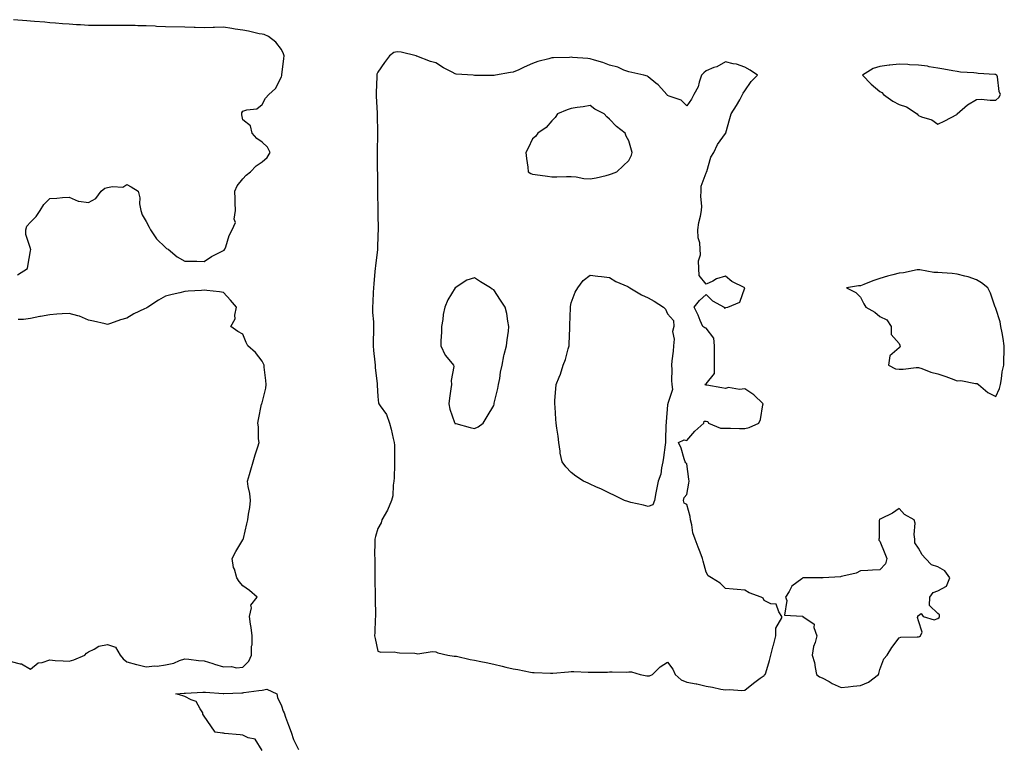
# Model space of a CAD drawing. Units: inches. Extents: x 1010723 to 1013363, y 7216058 to 7218698.
# Drawn here: x 1012012 to 1012522, y 7216724 to 7217101 of the extents above; entities that cross this region are included whole.
import ezdxf

# ---------------------------------------------------------------- set-up
doc = ezdxf.new("R2010")
doc.units = ezdxf.units.IN
doc.header["$MEASUREMENT"] = 0
doc.layers.add('Contour_10107216', color=7, linetype='Continuous', true_color=0xb321ac)

msp = doc.modelspace()

# ---------------------------------------------------------------- linework, layer by layer
at = {"layer": 'Contour_10107216'}
for points in [[(1012011.39, 7216968.58, 3074), (1012016.47, 7216971.92, 3074), (1012016.76, 7216973.21, 3074), (1012018.05, 7216981.06, 3074), (1012018.18, 7216981.8, 3074), (1012018.15, 7216981.92, 3074), (1012018.14, 7216982, 3074), (1012018.05, 7216982.23, 3074), (1012015.71, 7216989.58, 3074), (1012015.59, 7216991.92, 3074), (1012016.18, 7216993.78, 3074), (1012018.05, 7216995.94, 3074), (1012021.07, 7216998.91, 3074), (1012023.09, 7217001.92, 3074), (1012024.95, 7217005.03, 3074), (1012028.05, 7217008.09, 3074), (1012031.7, 7217008.27, 3074), (1012034.73, 7217008.6, 3074), (1012038.05, 7217008.78, 3074), (1012042.84, 7217006.71, 3074), (1012043.18, 7217006.78, 3074), (1012048.05, 7217006.04, 3074), (1012051.9, 7217008.07, 3074), (1012054.75, 7217011.92, 3074), (1012056.53, 7217013.44, 3074), (1012058.05, 7217013.83, 3074), (1012060.57, 7217014.44, 3074), (1012065.89, 7217014.09, 3074), (1012068.05, 7217015.32, 3074), (1012070.28, 7217014.15, 3074), (1012073.89, 7217011.92, 3074), (1012074.72, 7217008.58, 3074), (1012074.61, 7217005.36, 3074), (1012075.17, 7217001.92, 3074), (1012075.87, 7216999.75, 3074), (1012078.05, 7216996.33, 3074), (1012079.49, 7216993.37, 3074), (1012080.31, 7216991.92, 3074), (1012083.38, 7216987.25, 3074), (1012088.05, 7216982.78, 3074), (1012088.45, 7216982.33, 3074), (1012089.39, 7216981.92, 3074), (1012094.08, 7216977.96, 3074), (1012098.05, 7216975.77, 3074), (1012101.78, 7216975.65, 3074), (1012104.22, 7216975.75, 3074), (1012108.05, 7216975.61, 3074), (1012111.82, 7216978.15, 3074), (1012116.69, 7216980.57, 3074), (1012118.05, 7216981.3, 3074), (1012118.48, 7216981.49, 3074), (1012118.82, 7216981.92, 3074), (1012119.3, 7216983.17, 3074), (1012120.93, 7216989.05, 3074), (1012122.52, 7216991.92, 3074), (1012124.29, 7216995.69, 3074), (1012123.65, 7216997.53, 3074), (1012124.23, 7217001.92, 3074), (1012124.01, 7217005.96, 3074), (1012124.17, 7217008.03, 3074), (1012123.87, 7217011.92, 3074), (1012125.18, 7217014.79, 3074), (1012128.05, 7217018.38, 3074), (1012129.74, 7217020.22, 3074), (1012132.06, 7217021.92, 3074), (1012134.97, 7217025.01, 3074), (1012138.05, 7217027.21, 3074), (1012140.64, 7217029.34, 3074), (1012142.3, 7217031.92, 3074), (1012140.91, 7217034.77, 3074), (1012138.05, 7217037.23, 3074), (1012135.4, 7217039.28, 3074), (1012132.94, 7217041.92, 3074), (1012131.96, 7217045.83, 3074), (1012128.05, 7217048.93, 3074), (1012127.51, 7217051.37, 3074), (1012127.49, 7217051.92, 3074), (1012127.47, 7217052.51, 3074), (1012128.05, 7217053.33, 3074), (1012130.22, 7217054.09, 3074), (1012135.34, 7217054.63, 3074), (1012138.05, 7217056.76, 3074), (1012139.87, 7217060.1, 3074), (1012141.54, 7217061.92, 3074), (1012144.95, 7217065.01, 3074), (1012148.05, 7217071.14, 3074), (1012148.22, 7217071.76, 3074), (1012148.26, 7217071.92, 3074), (1012148.3, 7217072.17, 3074), (1012149.31, 7217080.67, 3074), (1012149.53, 7217081.92, 3074), (1012149.19, 7217083.07, 3074), (1012148.05, 7217085.28, 3074), (1012145.22, 7217089.09, 3074), (1012141.33, 7217091.92, 3074), (1012139.11, 7217092.97, 3074), (1012138.05, 7217093.19, 3074), (1012136.54, 7217093.44, 3074), (1012130.94, 7217094.81, 3074), (1012128.05, 7217095.2, 3074), (1012124.18, 7217095.79, 3074), (1012122.31, 7217096.18, 3074), (1012118.05, 7217096.74, 3074), (1012113.35, 7217096.61, 3074), (1012112.73, 7217096.59, 3074), (1012108.05, 7217096.49, 3074), (1012103.31, 7217096.65, 3074), (1012102.82, 7217096.69, 3074), (1012098.05, 7217096.86, 3074), (1012088.05, 7217096.98, 3074), (1012083.35, 7217097.23, 3074), (1012082.71, 7217097.27, 3074), (1012078.05, 7217097.51, 3074), (1012073.68, 7217097.55, 3074), (1012072.31, 7217097.66, 3074), (1012068.05, 7217097.7, 3074), (1012063.84, 7217097.72, 3074), (1012062.27, 7217097.7, 3074), (1012058.05, 7217097.7, 3074), (1012053.75, 7217097.62, 3074), (1012052.29, 7217097.68, 3074), (1012048.05, 7217097.6, 3074), (1012044.07, 7217097.94, 3074), (1012041.98, 7217097.99, 3074), (1012038.05, 7217098.31, 3074), (1012034.62, 7217098.48, 3074), (1012031.04, 7217098.93, 3074), (1012028.05, 7217099.13, 3074), (1012025.44, 7217099.32, 3074), (1012020.24, 7217099.73, 3074), (1012018.05, 7217099.91, 3074), (1012016.16, 7217100.03, 3074), (1012009.29, 7217100.67, 3074)], [(1012008.05, 7216768.54, 3074), (1012012.67, 7216767.29, 3074), (1012013.43, 7216767.29, 3074), (1012018.05, 7216764.62, 3074), (1012022.07, 7216767.9, 3074), (1012024.16, 7216768.03, 3074), (1012028.05, 7216769.36, 3074), (1012030.8, 7216769.17, 3074), (1012035.02, 7216768.89, 3074), (1012038.05, 7216768.68, 3074), (1012040.5, 7216769.48, 3074), (1012046.23, 7216771.92, 3074), (1012047.02, 7216772.96, 3074), (1012048.05, 7216773.56, 3074), (1012051.03, 7216774.89, 3074), (1012053.47, 7216776.51, 3074), (1012058.05, 7216777.45, 3074), (1012062.14, 7216776, 3074), (1012064.48, 7216771.92, 3074), (1012066.04, 7216769.91, 3074), (1012068.05, 7216768.33, 3074), (1012072.92, 7216767.04, 3074), (1012073.11, 7216766.98, 3074), (1012078.05, 7216765.88, 3074), (1012082.43, 7216766.31, 3074), (1012083.78, 7216766.2, 3074), (1012088.05, 7216766.82, 3074), (1012092.34, 7216767.62, 3074), (1012095.19, 7216769.05, 3074), (1012098.05, 7216769.99, 3074), (1012100.17, 7216769.79, 3074), (1012105.17, 7216769.05, 3074), (1012108.05, 7216768.83, 3074), (1012112.48, 7216767.49, 3074), (1012113.34, 7216767.21, 3074), (1012118.05, 7216765.81, 3074), (1012122.16, 7216766.04, 3074), (1012124.72, 7216765.26, 3074), (1012128.05, 7216765.65, 3074), (1012131.24, 7216768.72, 3074), (1012132.54, 7216771.92, 3074), (1012132.64, 7216776.51, 3074), (1012132.85, 7216777.12, 3074), (1012132.91, 7216781.92, 3074), (1012132.35, 7216786.22, 3074), (1012132.11, 7216787.86, 3074), (1012131.57, 7216791.92, 3074), (1012132.53, 7216796.39, 3074), (1012132.23, 7216797.74, 3074), (1012135.45, 7216801.92, 3074), (1012131.48, 7216805.36, 3074), (1012128.05, 7216807.72, 3074), (1012126.14, 7216810.01, 3074), (1012124.92, 7216811.92, 3074), (1012123.69, 7216816.28, 3074), (1012123.26, 7216817.13, 3074), (1012122.52, 7216821.92, 3074), (1012124.44, 7216825.53, 3074), (1012128.05, 7216831.55, 3074), (1012128.24, 7216831.74, 3074), (1012128.3, 7216831.92, 3074), (1012128.38, 7216832.25, 3074), (1012130.1, 7216839.87, 3074), (1012130.61, 7216841.92, 3074), (1012131, 7216844.87, 3074), (1012131.71, 7216848.27, 3074), (1012132.11, 7216851.92, 3074), (1012131.7, 7216855.57, 3074), (1012130.86, 7216859.11, 3074), (1012130.46, 7216861.92, 3074), (1012131.45, 7216865.32, 3074), (1012132.14, 7216867.82, 3074), (1012133.38, 7216871.92, 3074), (1012134.45, 7216875.51, 3074), (1012135.76, 7216879.63, 3074), (1012136.47, 7216881.92, 3074), (1012136.17, 7216883.8, 3074), (1012136.19, 7216890.06, 3074), (1012135.76, 7216891.92, 3074), (1012136.14, 7216893.83, 3074), (1012137.81, 7216901.69, 3074), (1012137.85, 7216901.92, 3074), (1012137.91, 7216902.06, 3074), (1012138.05, 7216902.45, 3074), (1012139.91, 7216910.06, 3074), (1012140.18, 7216911.92, 3074), (1012140.06, 7216913.93, 3074), (1012139.18, 7216920.79, 3074), (1012139.1, 7216921.92, 3074), (1012138.8, 7216922.66, 3074), (1012138.05, 7216924.03, 3074), (1012134.61, 7216928.48, 3074), (1012130.59, 7216931.92, 3074), (1012129.78, 7216933.66, 3074), (1012128.05, 7216938.01, 3074), (1012125.52, 7216939.4, 3074), (1012121.86, 7216941.92, 3074), (1012124.09, 7216945.88, 3074), (1012123.84, 7216947.72, 3074), (1012124.74, 7216951.92, 3074), (1012121.68, 7216955.55, 3074), (1012118.05, 7216959.54, 3074), (1012115.98, 7216959.85, 3074), (1012109.42, 7216960.55, 3074), (1012108.05, 7216960.75, 3074), (1012106.71, 7216960.57, 3074), (1012099.78, 7216960.18, 3074), (1012098.05, 7216959.95, 3074), (1012095.43, 7216959.3, 3074), (1012091.5, 7216958.46, 3074), (1012088.05, 7216957.53, 3074), (1012084.34, 7216955.63, 3074), (1012078.82, 7216951.92, 3074), (1012078.33, 7216951.65, 3074), (1012078.05, 7216951.49, 3074), (1012077.15, 7216951.02, 3074), (1012071.58, 7216948.4, 3074), (1012068.05, 7216946.24, 3074), (1012064.68, 7216945.3, 3074), (1012059.59, 7216943.46, 3074), (1012058.05, 7216942.97, 3074), (1012056.73, 7216943.23, 3074), (1012050.8, 7216944.67, 3074), (1012048.05, 7216945.16, 3074), (1012043.41, 7216947.29, 3074), (1012042.59, 7216947.39, 3074), (1012038.05, 7216948.7, 3074), (1012034.55, 7216948.42, 3074), (1012031.65, 7216948.33, 3074), (1012028.05, 7216947.99, 3074), (1012023.24, 7216947.12, 3074), (1012022.91, 7216947.06, 3074), (1012018.05, 7216946.06, 3074), (1012014.48, 7216945.49, 3074), (1012011.7, 7216945.57, 3074)], [(1012138.05, 7216722.49, 3073), (1012134.5, 7216728.37, 3073), (1012130.9, 7216729.07, 3073), (1012128.05, 7216730.44, 3073), (1012126.69, 7216730.55, 3073), (1012118.58, 7216731.39, 3073), (1012118.05, 7216731.45, 3073), (1012117.6, 7216731.47, 3073), (1012113.7, 7216731.92, 3073), (1012111.43, 7216735.3, 3073), (1012108.05, 7216740.24, 3073), (1012107.4, 7216741.28, 3073), (1012107.42, 7216741.92, 3073), (1012105.91, 7216744.05, 3073), (1012103.93, 7216747.8, 3073), (1012101.26, 7216748.7, 3073), (1012098.05, 7216750.53, 3073), (1012097, 7216750.87, 3073), (1012093.44, 7216751.92, 3073), (1012097.75, 7216752.23, 3073), (1012098.37, 7216752.23, 3073), (1012107.29, 7216752.68, 3073), (1012108.05, 7216752.7, 3073), (1012108.75, 7216752.62, 3073), (1012117.94, 7216752.04, 3073), (1012118.05, 7216752.02, 3073), (1012118.15, 7216752.02, 3073), (1012127.56, 7216752.41, 3073), (1012128.05, 7216752.41, 3073), (1012128.6, 7216752.47, 3073), (1012136.37, 7216753.6, 3073), (1012138.05, 7216753.8, 3073), (1012140.41, 7216754.28, 3073), (1012145.61, 7216751.92, 3073), (1012146.05, 7216749.91, 3073), (1012148.05, 7216745.57, 3073), (1012149.03, 7216742.9, 3073), (1012149.42, 7216741.92, 3073), (1012150.2, 7216739.77, 3073), (1012151.68, 7216735.55, 3073), (1012153.06, 7216731.92, 3073), (1012154.37, 7216728.23, 3073), (1012156.88, 7216723.09, 3073)]]:
    msp.add_polyline3d(points, dxfattribs=at)
for points in [[(1012398.05, 7216761.39, 3074), (1012398.33, 7216761.63, 3074), (1012398.65, 7216761.92, 3074), (1012398.9, 7216762.76, 3074), (1012400.79, 7216769.17, 3074), (1012401.6, 7216771.92, 3074), (1012402.81, 7216776.67, 3074), (1012402.89, 7216777.08, 3074), (1012404.2, 7216781.92, 3074), (1012404.18, 7216785.79, 3074), (1012407.3, 7216791.16, 3074), (1012407.28, 7216791.92, 3074), (1012405.76, 7216794.21, 3074), (1012404.28, 7216798.15, 3074), (1012401.51, 7216798.46, 3074), (1012398.05, 7216800.12, 3074), (1012397.55, 7216801.41, 3074), (1012396.49, 7216801.92, 3074), (1012390.31, 7216804.17, 3074), (1012388.05, 7216805.4, 3074), (1012384.18, 7216805.79, 3074), (1012382.09, 7216805.96, 3074), (1012378.05, 7216806.41, 3074), (1012375.23, 7216809.09, 3074), (1012370.8, 7216811.92, 3074), (1012369.08, 7216812.94, 3074), (1012368.05, 7216814.75, 3074), (1012366.58, 7216820.46, 3074), (1012366.1, 7216821.92, 3074), (1012364.89, 7216825.08, 3074), (1012363.87, 7216827.74, 3074), (1012362.29, 7216831.92, 3074), (1012361.2, 7216835.08, 3074), (1012360.62, 7216839.34, 3074), (1012359.97, 7216841.92, 3074), (1012359.74, 7216843.62, 3074), (1012358.05, 7216849.87, 3074), (1012356.66, 7216850.53, 3074), (1012356.35, 7216851.92, 3074), (1012356.6, 7216853.37, 3074), (1012358.05, 7216854.91, 3074), (1012359.12, 7216860.85, 3074), (1012359.17, 7216861.92, 3074), (1012359.08, 7216862.94, 3074), (1012358.05, 7216870.87, 3074), (1012357.46, 7216871.33, 3074), (1012357.1, 7216871.92, 3074), (1012356.57, 7216873.4, 3074), (1012355.13, 7216878.99, 3074), (1012353.7, 7216881.92, 3074), (1012356.62, 7216883.35, 3074), (1012358.05, 7216882.96, 3074), (1012362.23, 7216887.74, 3074), (1012366.91, 7216891.92, 3074), (1012367.08, 7216892.88, 3074), (1012368.05, 7216893.01, 3074), (1012368.83, 7216892.7, 3074), (1012369.2, 7216891.92, 3074), (1012375.39, 7216889.26, 3074), (1012378.05, 7216889.3, 3074), (1012380.73, 7216889.24, 3074), (1012385.31, 7216889.19, 3074), (1012388.05, 7216889.11, 3074), (1012390.34, 7216889.63, 3074), (1012395.36, 7216891.92, 3074), (1012396.13, 7216893.85, 3074), (1012397.47, 7216901.33, 3074), (1012397.64, 7216901.92, 3074), (1012392.68, 7216906.55, 3074), (1012388.05, 7216909.62, 3074), (1012385.39, 7216909.26, 3074), (1012379.67, 7216910.3, 3074), (1012378.05, 7216909.81, 3074), (1012376.24, 7216910.1, 3074), (1012368.41, 7216911.55, 3074), (1012368.05, 7216911.61, 3074), (1012367.74, 7216911.61, 3074), (1012367.6, 7216911.92, 3074), (1012367.79, 7216912.17, 3074), (1012368.05, 7216912.33, 3074), (1012372.32, 7216917.64, 3074), (1012372.35, 7216921.92, 3074), (1012372.34, 7216926.2, 3074), (1012372.34, 7216927.64, 3074), (1012372.32, 7216931.92, 3074), (1012372, 7216935.87, 3074), (1012368.05, 7216941.04, 3074), (1012367.4, 7216941.26, 3074), (1012366.36, 7216941.92, 3074), (1012364.99, 7216944.97, 3074), (1012363.85, 7216947.72, 3074), (1012361.81, 7216951.92, 3074), (1012364.61, 7216955.36, 3074), (1012368.05, 7216958.5, 3074), (1012371.27, 7216955.14, 3074), (1012377.29, 7216951.92, 3074), (1012377.58, 7216951.45, 3074), (1012378.05, 7216951.51, 3074), (1012378.22, 7216951.74, 3074), (1012379.34, 7216951.92, 3074), (1012385.49, 7216954.48, 3074), (1012388.05, 7216961.92, 3074), (1012381.33, 7216965.2, 3074), (1012378.05, 7216967.96, 3074), (1012373.44, 7216966.53, 3074), (1012371.56, 7216965.42, 3074), (1012368.05, 7216963.76, 3074), (1012364.47, 7216968.35, 3074), (1012364.23, 7216971.92, 3074), (1012364.09, 7216975.88, 3074), (1012365.1, 7216978.97, 3074), (1012364.9, 7216981.92, 3074), (1012364.73, 7216985.24, 3074), (1012363.84, 7216987.72, 3074), (1012363.72, 7216991.92, 3074), (1012364.21, 7216995.77, 3074), (1012365.12, 7216998.99, 3074), (1012365.61, 7217001.92, 3074), (1012365.81, 7217004.15, 3074), (1012365.3, 7217009.17, 3074), (1012365.48, 7217011.92, 3074), (1012365.46, 7217014.5, 3074), (1012368.05, 7217021.37, 3074), (1012368.17, 7217021.8, 3074), (1012368.21, 7217021.92, 3074), (1012368.31, 7217022.19, 3074), (1012370.49, 7217029.48, 3074), (1012371.94, 7217031.92, 3074), (1012373.91, 7217036.06, 3074), (1012378.05, 7217041.82, 3074), (1012378.11, 7217041.86, 3074), (1012378.17, 7217041.92, 3074), (1012378.22, 7217042.08, 3074), (1012380.34, 7217049.63, 3074), (1012381, 7217051.92, 3074), (1012383.71, 7217056.26, 3074), (1012385.42, 7217059.28, 3074), (1012386.95, 7217061.92, 3074), (1012387.27, 7217062.7, 3074), (1012388.05, 7217063.85, 3074), (1012391.34, 7217068.62, 3074), (1012394.59, 7217071.92, 3074), (1012390.76, 7217074.63, 3074), (1012388.05, 7217076.12, 3074), (1012383.81, 7217077.68, 3074), (1012382.12, 7217077.86, 3074), (1012378.05, 7217078.85, 3074), (1012373.6, 7217076.37, 3074), (1012371.99, 7217075.87, 3074), (1012368.05, 7217074.24, 3074), (1012366.8, 7217073.17, 3074), (1012365.68, 7217071.92, 3074), (1012364.4, 7217068.27, 3074), (1012363.98, 7217066, 3074), (1012361.64, 7217061.92, 3074), (1012360.43, 7217059.54, 3074), (1012358.05, 7217056.18, 3074), (1012355.14, 7217059.01, 3074), (1012348.89, 7217061.08, 3074), (1012348.05, 7217061.49, 3074), (1012347.89, 7217061.76, 3074), (1012347.71, 7217061.92, 3074), (1012344.85, 7217065.12, 3074), (1012343.17, 7217067.04, 3074), (1012342.06, 7217067.9, 3074), (1012338.05, 7217071.16, 3074), (1012337.6, 7217071.47, 3074), (1012335.69, 7217071.92, 3074), (1012329.54, 7217073.4, 3074), (1012328.05, 7217073.62, 3074), (1012325.37, 7217074.6, 3074), (1012322.25, 7217076.12, 3074), (1012318.05, 7217077.17, 3074), (1012314.6, 7217078.46, 3074), (1012310.27, 7217079.71, 3074), (1012308.05, 7217080.44, 3074), (1012306.7, 7217080.57, 3074), (1012298.82, 7217081.14, 3074), (1012298.05, 7217081.22, 3074), (1012297.3, 7217081.16, 3074), (1012289.01, 7217080.96, 3074), (1012288.05, 7217080.88, 3074), (1012286.57, 7217080.44, 3074), (1012280.93, 7217079.03, 3074), (1012278.05, 7217078.01, 3074), (1012273.8, 7217076.16, 3074), (1012270.95, 7217074.81, 3074), (1012268.05, 7217073.5, 3074), (1012266.71, 7217073.27, 3074), (1012258.88, 7217071.92, 3074), (1012258.16, 7217071.82, 3074), (1012258.05, 7217071.8, 3074), (1012257.92, 7217071.8, 3074), (1012248.09, 7217071.88, 3074), (1012248.01, 7217071.88, 3074), (1012247.34, 7217071.92, 3074), (1012238.63, 7217072.49, 3074), (1012238.05, 7217072.6, 3074), (1012236.53, 7217073.44, 3074), (1012231.99, 7217075.85, 3074), (1012228.05, 7217078.27, 3074), (1012225.24, 7217079.11, 3074), (1012218.14, 7217081.84, 3074), (1012218.05, 7217081.86, 3074), (1012218, 7217081.86, 3074), (1012217.88, 7217081.92, 3074), (1012210.04, 7217083.91, 3074), (1012208.05, 7217084.03, 3074), (1012206.25, 7217083.72, 3074), (1012204.01, 7217081.92, 3074), (1012201.51, 7217078.46, 3074), (1012198.05, 7217073.44, 3074), (1012197.52, 7217072.45, 3074), (1012197.42, 7217071.92, 3074), (1012197.42, 7217071.3, 3074), (1012197.14, 7217062.82, 3074), (1012197.14, 7217061.92, 3074), (1012197.2, 7217061.08, 3074), (1012197.61, 7217052.35, 3074), (1012197.64, 7217051.92, 3074), (1012197.66, 7217051.53, 3074), (1012197.8, 7217042.17, 3074), (1012197.81, 7217041.92, 3074), (1012197.81, 7217041.69, 3074), (1012197.71, 7217032.27, 3074), (1012197.71, 7217031.92, 3074), (1012197.72, 7217031.59, 3074), (1012197.72, 7217022.25, 3074), (1012197.73, 7217021.92, 3074), (1012197.73, 7217021.61, 3074), (1012197.75, 7217012.21, 3074), (1012197.76, 7217011.92, 3074), (1012197.76, 7217011.63, 3074), (1012198.04, 7217001.94, 3074), (1012198.04, 7217001.9, 3074), (1012198.05, 7217000.26, 3074), (1012198.19, 7216992.06, 3074), (1012198.2, 7216991.92, 3074), (1012198.17, 7216991.8, 3074), (1012198.05, 7216989.48, 3074), (1012197.87, 7216982.1, 3074), (1012197.87, 7216981.92, 3074), (1012197.85, 7216981.72, 3074), (1012196.73, 7216973.25, 3074), (1012196.6, 7216971.92, 3074), (1012196.48, 7216970.34, 3074), (1012195.92, 7216964.05, 3074), (1012195.76, 7216961.92, 3074), (1012195.65, 7216959.52, 3074), (1012195.35, 7216954.62, 3074), (1012195.24, 7216951.92, 3074), (1012195.3, 7216949.17, 3074), (1012195.66, 7216944.32, 3074), (1012195.72, 7216941.92, 3074), (1012195.68, 7216939.56, 3074), (1012195.52, 7216934.44, 3074), (1012195.49, 7216931.92, 3074), (1012195.69, 7216929.56, 3074), (1012196.48, 7216923.48, 3074), (1012196.62, 7216921.92, 3074), (1012196.68, 7216920.55, 3074), (1012197.59, 7216912.39, 3074), (1012197.61, 7216911.92, 3074), (1012197.64, 7216911.51, 3074), (1012198.05, 7216905.65, 3074), (1012198.4, 7216902.27, 3074), (1012198.47, 7216901.92, 3074), (1012199.14, 7216900.83, 3074), (1012202.42, 7216896.3, 3074), (1012203.96, 7216891.92, 3074), (1012204.9, 7216888.76, 3074), (1012205.96, 7216884.01, 3074), (1012206.52, 7216881.92, 3074), (1012206.59, 7216880.46, 3074), (1012206.59, 7216873.37, 3074), (1012206.65, 7216871.92, 3074), (1012206.59, 7216870.46, 3074), (1012206.38, 7216863.58, 3074), (1012206.3, 7216861.92, 3074), (1012205.94, 7216859.81, 3074), (1012205.71, 7216854.26, 3074), (1012205.15, 7216851.92, 3074), (1012203.05, 7216846.92, 3074), (1012200.05, 7216841.92, 3074), (1012199.68, 7216840.3, 3074), (1012198.05, 7216837.39, 3074), (1012196.72, 7216833.25, 3074), (1012196.37, 7216831.92, 3074), (1012196.38, 7216830.26, 3074), (1012196.34, 7216823.64, 3074), (1012196.35, 7216821.92, 3074), (1012196.38, 7216820.24, 3074), (1012196.35, 7216813.62, 3074), (1012196.38, 7216811.92, 3074), (1012196.41, 7216810.28, 3074), (1012196.56, 7216803.42, 3074), (1012196.59, 7216801.92, 3074), (1012196.54, 7216800.42, 3074), (1012196.84, 7216793.13, 3074), (1012196.8, 7216791.92, 3074), (1012196.67, 7216790.55, 3074), (1012196.48, 7216783.5, 3074), (1012196.31, 7216781.92, 3074), (1012196.53, 7216780.4, 3074), (1012198.05, 7216773.95, 3074), (1012199.62, 7216773.48, 3074), (1012206.42, 7216773.56, 3074), (1012208.05, 7216773.25, 3074), (1012209.15, 7216773.03, 3074), (1012217.08, 7216772.88, 3074), (1012218.05, 7216772.74, 3074), (1012218.69, 7216772.56, 3074), (1012226.16, 7216773.81, 3074), (1012228.05, 7216773.56, 3074), (1012229.14, 7216773.01, 3074), (1012234.22, 7216771.92, 3074), (1012237.49, 7216771.37, 3074), (1012238.05, 7216771.37, 3074), (1012238.71, 7216771.26, 3074), (1012245.76, 7216769.63, 3074), (1012248.05, 7216769.26, 3074), (1012251.4, 7216768.56, 3074), (1012254.1, 7216767.97, 3074), (1012258.05, 7216767.19, 3074), (1012262.34, 7216766.22, 3074), (1012264.32, 7216765.65, 3074), (1012268.05, 7216764.71, 3074), (1012270.53, 7216764.4, 3074), (1012276.99, 7216762.97, 3074), (1012278.05, 7216762.82, 3074), (1012279.02, 7216762.9, 3074), (1012287.48, 7216762.49, 3074), (1012288.05, 7216762.53, 3074), (1012288.69, 7216762.56, 3074), (1012296.71, 7216763.25, 3074), (1012298.05, 7216763.31, 3074), (1012299.45, 7216763.33, 3074), (1012306.96, 7216763.01, 3074), (1012308.05, 7216763.01, 3074), (1012309.22, 7216763.09, 3074), (1012316.86, 7216763.11, 3074), (1012318.05, 7216763.21, 3074), (1012319.41, 7216763.27, 3074), (1012326.91, 7216763.07, 3074), (1012328.05, 7216763.15, 3074), (1012329.43, 7216763.29, 3074), (1012333.86, 7216761.92, 3074), (1012337.3, 7216761.18, 3074), (1012338.05, 7216761.14, 3074), (1012338.76, 7216761.22, 3074), (1012340.22, 7216761.92, 3074), (1012344.25, 7216765.73, 3074), (1012348.05, 7216768.23, 3074), (1012350.73, 7216764.6, 3074), (1012351.96, 7216761.92, 3074), (1012355.14, 7216759.01, 3074), (1012358.05, 7216757.94, 3074), (1012362.93, 7216757.04, 3074), (1012363.15, 7216757.02, 3074), (1012368.05, 7216755.87, 3074), (1012371.4, 7216755.28, 3074), (1012375.67, 7216754.3, 3074), (1012378.05, 7216753.85, 3074), (1012380.17, 7216754.05, 3074), (1012386.46, 7216753.5, 3074), (1012388.05, 7216753.74, 3074), (1012392.58, 7216757.39, 3074), (1012396.04, 7216759.91, 3074)], [(1012498.05, 7217051.8, 3074), (1012498.1, 7217051.88, 3074), (1012498.12, 7217051.92, 3074), (1012503.41, 7217056.57, 3074), (1012508.05, 7217059.46, 3074), (1012510.42, 7217059.56, 3074), (1012515.09, 7217058.97, 3074), (1012518.05, 7217059.03, 3074), (1012519.59, 7217060.38, 3074), (1012520.52, 7217061.92, 3074), (1012519.73, 7217063.6, 3074), (1012518.91, 7217071.06, 3074), (1012518.67, 7217071.92, 3074), (1012518.31, 7217072.17, 3074), (1012518.05, 7217072.31, 3074), (1012517.59, 7217072.37, 3074), (1012509.01, 7217072.88, 3074), (1012508.05, 7217073.05, 3074), (1012506.77, 7217073.19, 3074), (1012499.74, 7217073.6, 3074), (1012498.05, 7217073.81, 3074), (1012495.73, 7217074.24, 3074), (1012491.23, 7217075.1, 3074), (1012488.05, 7217075.67, 3074), (1012483.6, 7217076.37, 3074), (1012482.7, 7217076.57, 3074), (1012478.05, 7217077.19, 3074), (1012473.45, 7217077.31, 3074), (1012472.43, 7217077.55, 3074), (1012468.05, 7217077.7, 3074), (1012463.24, 7217077.12, 3074), (1012462.9, 7217077.08, 3074), (1012458.05, 7217076.47, 3074), (1012454.61, 7217075.36, 3074), (1012448.98, 7217071.92, 3074), (1012453.47, 7217067.35, 3074), (1012458.05, 7217063.52, 3074), (1012459.07, 7217062.94, 3074), (1012459.82, 7217061.92, 3074), (1012464.74, 7217058.6, 3074), (1012468.05, 7217056.78, 3074), (1012471.74, 7217055.61, 3074), (1012477.3, 7217051.92, 3074), (1012477.64, 7217051.51, 3074), (1012478.05, 7217051.08, 3074), (1012479.52, 7217050.46, 3074), (1012484.94, 7217048.81, 3074), (1012488.05, 7217046.67, 3074), (1012491.67, 7217048.31, 3074), (1012497.83, 7217051.69, 3074)], [(1012318.05, 7217020.51, 3075), (1012319.09, 7217020.88, 3075), (1012321.8, 7217021.92, 3075), (1012324.98, 7217024.99, 3075), (1012328.05, 7217027.86, 3075), (1012329.32, 7217030.65, 3075), (1012329.67, 7217031.92, 3075), (1012329.38, 7217033.25, 3075), (1012328.05, 7217037.97, 3075), (1012326.57, 7217040.44, 3075), (1012326.01, 7217041.92, 3075), (1012321.55, 7217045.42, 3075), (1012318.05, 7217049.21, 3075), (1012316.53, 7217050.4, 3075), (1012315.18, 7217051.92, 3075), (1012310.47, 7217054.34, 3075), (1012308.05, 7217056.26, 3075), (1012304.32, 7217055.65, 3075), (1012301.31, 7217055.18, 3075), (1012298.05, 7217054.65, 3075), (1012296, 7217053.97, 3075), (1012291.05, 7217051.92, 3075), (1012289.89, 7217050.08, 3075), (1012288.05, 7217048.38, 3075), (1012285.12, 7217044.85, 3075), (1012280.92, 7217041.92, 3075), (1012279.69, 7217040.28, 3075), (1012278.05, 7217039.07, 3075), (1012275.78, 7217034.19, 3075), (1012274.67, 7217031.92, 3075), (1012275, 7217028.87, 3075), (1012275.67, 7217024.3, 3075), (1012275.94, 7217021.92, 3075), (1012277.25, 7217021.12, 3075), (1012278.05, 7217020.73, 3075), (1012279.46, 7217020.51, 3075), (1012285.82, 7217019.69, 3075), (1012288.05, 7217019.34, 3075), (1012290.63, 7217019.34, 3075), (1012295.72, 7217019.6, 3075), (1012298.05, 7217019.6, 3075), (1012300.65, 7217019.32, 3075), (1012304.68, 7217018.54, 3075), (1012308.05, 7217018.27, 3075), (1012311.03, 7217018.93, 3075), (1012316.23, 7217020.1, 3075)], [(1012518.05, 7216905.71, 3074), (1012520.06, 7216909.91, 3074), (1012520.52, 7216911.92, 3074), (1012521.05, 7216914.91, 3074), (1012521.45, 7216918.52, 3074), (1012522.15, 7216921.92, 3074), (1012522.26, 7216926.12, 3074), (1012522.38, 7216927.6, 3074), (1012522.47, 7216931.92, 3074), (1012521.85, 7216935.71, 3074), (1012521.32, 7216938.66, 3074), (1012520.76, 7216941.92, 3074), (1012520.4, 7216944.26, 3074), (1012518.05, 7216951.28, 3074), (1012517.84, 7216951.71, 3074), (1012517.76, 7216951.92, 3074), (1012517.56, 7216952.41, 3074), (1012515.3, 7216959.17, 3074), (1012513.91, 7216961.92, 3074), (1012510.6, 7216964.46, 3074), (1012508.05, 7216966.02, 3074), (1012503.81, 7216967.68, 3074), (1012502.03, 7216967.94, 3074), (1012498.05, 7216969.01, 3074), (1012495.42, 7216969.28, 3074), (1012490.34, 7216969.62, 3074), (1012488.05, 7216969.85, 3074), (1012486.01, 7216969.89, 3074), (1012478.67, 7216971.3, 3074), (1012478.05, 7216971.31, 3074), (1012477.34, 7216971.2, 3074), (1012470.24, 7216969.73, 3074), (1012468.05, 7216969.46, 3074), (1012464.72, 7216968.58, 3074), (1012462.04, 7216967.92, 3074), (1012458.05, 7216966.84, 3074), (1012454.42, 7216965.55, 3074), (1012449.76, 7216963.62, 3074), (1012448.05, 7216962.97, 3074), (1012446.98, 7216962.99, 3074), (1012440.76, 7216961.92, 3074), (1012445.56, 7216959.44, 3074), (1012448.05, 7216957.06, 3074), (1012449.8, 7216953.68, 3074), (1012450.8, 7216951.92, 3074), (1012455.41, 7216949.28, 3074), (1012458.05, 7216947.13, 3074), (1012461.57, 7216945.44, 3074), (1012463.86, 7216941.92, 3074), (1012463.91, 7216937.78, 3074), (1012468.05, 7216933.17, 3074), (1012468.36, 7216932.23, 3074), (1012468.39, 7216931.92, 3074), (1012468.51, 7216931.47, 3074), (1012468.05, 7216930.88, 3074), (1012463.26, 7216926.72, 3074), (1012462.56, 7216921.92, 3074), (1012466.06, 7216919.93, 3074), (1012468.05, 7216919.91, 3074), (1012470.11, 7216919.87, 3074), (1012476.86, 7216920.73, 3074), (1012478.05, 7216920.69, 3074), (1012479.79, 7216920.18, 3074), (1012484.4, 7216918.27, 3074), (1012488.05, 7216917.51, 3074), (1012492.26, 7216916.12, 3074), (1012494.97, 7216915.01, 3074), (1012498.05, 7216913.83, 3074), (1012500.04, 7216913.91, 3074), (1012507.6, 7216912.37, 3074), (1012508.05, 7216912.39, 3074), (1012508.5, 7216912.37, 3074), (1012509.07, 7216911.92, 3074), (1012513.98, 7216907.84, 3074)], [(1012248.05, 7216889.11, 3075), (1012249.93, 7216890.05, 3075), (1012252.51, 7216891.92, 3075), (1012254.57, 7216895.4, 3075), (1012258.05, 7216901.06, 3075), (1012258.23, 7216901.74, 3075), (1012258.26, 7216901.92, 3075), (1012258.31, 7216902.19, 3075), (1012260.14, 7216909.83, 3075), (1012260.57, 7216911.92, 3075), (1012261.12, 7216914.99, 3075), (1012261.59, 7216918.37, 3075), (1012262.31, 7216921.92, 3075), (1012263.28, 7216926.69, 3075), (1012263.49, 7216927.35, 3075), (1012264.59, 7216931.92, 3075), (1012264.9, 7216935.08, 3075), (1012265.64, 7216939.52, 3075), (1012265.91, 7216941.92, 3075), (1012265.35, 7216944.62, 3075), (1012264.72, 7216948.58, 3075), (1012263.95, 7216951.92, 3075), (1012261.61, 7216955.49, 3075), (1012258.05, 7216960.85, 3075), (1012257.29, 7216961.16, 3075), (1012256.41, 7216961.92, 3075), (1012251.1, 7216964.97, 3075), (1012248.05, 7216967.08, 3075), (1012244.1, 7216965.87, 3075), (1012238.09, 7216961.96, 3075), (1012238.05, 7216961.94, 3075), (1012238.04, 7216961.92, 3075), (1012238.02, 7216961.88, 3075), (1012234.23, 7216955.73, 3075), (1012232.63, 7216951.92, 3075), (1012231.9, 7216948.07, 3075), (1012231.61, 7216945.47, 3075), (1012231.03, 7216941.92, 3075), (1012231, 7216938.97, 3075), (1012230.57, 7216934.44, 3075), (1012230.54, 7216931.92, 3075), (1012232.9, 7216927.08, 3075), (1012232.98, 7216926.84, 3075), (1012237.22, 7216921.92, 3075), (1012237.37, 7216921.24, 3075), (1012235.92, 7216914.05, 3075), (1012236.14, 7216911.92, 3075), (1012235.84, 7216909.71, 3075), (1012235.08, 7216904.89, 3075), (1012234.72, 7216901.92, 3075), (1012235.35, 7216899.22, 3075), (1012237.69, 7216892.29, 3075), (1012237.79, 7216891.92, 3075), (1012237.92, 7216891.78, 3075), (1012238.05, 7216891.71, 3075), (1012238.32, 7216891.65, 3075), (1012245.76, 7216889.63, 3075)], [(1012338.05, 7216848.8, 3074), (1012335.64, 7216849.52, 3074), (1012329.07, 7216850.9, 3074), (1012328.05, 7216851.18, 3074), (1012327.47, 7216851.33, 3074), (1012325.77, 7216851.92, 3074), (1012320.64, 7216854.52, 3074), (1012318.05, 7216855.65, 3074), (1012313.84, 7216857.72, 3074), (1012310.97, 7216859.01, 3074), (1012308.05, 7216860.36, 3074), (1012307, 7216860.87, 3074), (1012304.47, 7216861.92, 3074), (1012300.58, 7216864.44, 3074), (1012298.05, 7216866.45, 3074), (1012295.44, 7216869.3, 3074), (1012293.53, 7216871.92, 3074), (1012292.51, 7216876.39, 3074), (1012292.49, 7216877.47, 3074), (1012291.76, 7216881.92, 3074), (1012291.31, 7216885.18, 3074), (1012290.74, 7216889.24, 3074), (1012290.36, 7216891.92, 3074), (1012290.19, 7216894.05, 3074), (1012289.79, 7216900.18, 3074), (1012289.65, 7216901.92, 3074), (1012289.72, 7216903.58, 3074), (1012290.25, 7216909.71, 3074), (1012290.33, 7216911.92, 3074), (1012291.87, 7216915.73, 3074), (1012292.66, 7216917.31, 3074), (1012293.98, 7216921.92, 3074), (1012295.11, 7216924.87, 3074), (1012296.57, 7216930.44, 3074), (1012297.03, 7216931.92, 3074), (1012297.13, 7216932.84, 3074), (1012297.44, 7216941.31, 3074), (1012297.49, 7216941.92, 3074), (1012297.44, 7216942.53, 3074), (1012297.79, 7216951.65, 3074), (1012297.76, 7216951.92, 3074), (1012297.74, 7216952.23, 3074), (1012298.05, 7216954.17, 3074), (1012300.25, 7216959.73, 3074), (1012301.59, 7216961.92, 3074), (1012304.31, 7216965.65, 3074), (1012308.05, 7216968.48, 3074), (1012311.92, 7216968.05, 3074), (1012313.9, 7216967.76, 3074), (1012318.05, 7216967.31, 3074), (1012321.32, 7216965.18, 3074), (1012327.4, 7216962.58, 3074), (1012328.05, 7216962.25, 3074), (1012328.25, 7216962.12, 3074), (1012328.5, 7216961.92, 3074), (1012334.47, 7216958.35, 3074), (1012338.05, 7216956.8, 3074), (1012341.19, 7216955.06, 3074), (1012345.92, 7216951.92, 3074), (1012346.97, 7216950.85, 3074), (1012348.05, 7216948.48, 3074), (1012351.19, 7216945.06, 3074), (1012351.36, 7216941.92, 3074), (1012350.61, 7216939.36, 3074), (1012351.55, 7216935.42, 3074), (1012351.1, 7216931.92, 3074), (1012350.89, 7216929.09, 3074), (1012350.3, 7216924.17, 3074), (1012350.11, 7216921.92, 3074), (1012350.3, 7216919.67, 3074), (1012350.04, 7216913.91, 3074), (1012350.28, 7216911.92, 3074), (1012350.66, 7216909.3, 3074), (1012348.22, 7216902.08, 3074), (1012348.3, 7216901.92, 3074), (1012348.14, 7216901.82, 3074), (1012348.05, 7216901.41, 3074), (1012347.31, 7216892.66, 3074), (1012347.27, 7216891.92, 3074), (1012347.21, 7216891.08, 3074), (1012347.04, 7216882.94, 3074), (1012346.97, 7216881.92, 3074), (1012346.8, 7216880.67, 3074), (1012345.92, 7216874.05, 3074), (1012345.64, 7216871.92, 3074), (1012344.85, 7216868.72, 3074), (1012344.52, 7216865.46, 3074), (1012343.22, 7216861.92, 3074), (1012342.4, 7216857.58, 3074), (1012342.05, 7216855.92, 3074), (1012341.27, 7216851.92, 3074), (1012340.41, 7216849.56, 3074)], [(1012448.05, 7216756.16, 3074), (1012452.15, 7216757.82, 3074), (1012457.31, 7216761.92, 3074), (1012457.53, 7216762.43, 3074), (1012458.05, 7216764.5, 3074), (1012460.06, 7216769.91, 3074), (1012461.78, 7216771.92, 3074), (1012464.15, 7216775.83, 3074), (1012468.05, 7216780.87, 3074), (1012468.84, 7216781.14, 3074), (1012477.39, 7216781.26, 3074), (1012478.05, 7216781.39, 3074), (1012478.51, 7216781.45, 3074), (1012479.11, 7216781.92, 3074), (1012479.93, 7216783.8, 3074), (1012478.05, 7216789.54, 3074), (1012477.53, 7216791.41, 3074), (1012477.72, 7216791.92, 3074), (1012477.7, 7216792.27, 3074), (1012478.05, 7216792.29, 3074), (1012479.46, 7216793.33, 3074), (1012480.49, 7216791.92, 3074), (1012486.2, 7216790.06, 3074), (1012488.05, 7216790.88, 3074), (1012488.69, 7216791.28, 3074), (1012488.95, 7216791.92, 3074), (1012488.89, 7216792.76, 3074), (1012488.05, 7216793.42, 3074), (1012483.68, 7216797.56, 3074), (1012483.98, 7216801.92, 3074), (1012485.66, 7216804.3, 3074), (1012488.05, 7216805.14, 3074), (1012492.49, 7216807.47, 3074), (1012494.24, 7216811.92, 3074), (1012491.6, 7216815.47, 3074), (1012488.05, 7216817.55, 3074), (1012484.7, 7216818.58, 3074), (1012481.68, 7216821.92, 3074), (1012479.92, 7216823.8, 3074), (1012478.05, 7216827.13, 3074), (1012476.15, 7216830.01, 3074), (1012476.08, 7216831.92, 3074), (1012475.75, 7216834.22, 3074), (1012476.26, 7216840.12, 3074), (1012475.81, 7216841.92, 3074), (1012470.82, 7216844.69, 3074), (1012468.05, 7216847.68, 3074), (1012464.58, 7216845.4, 3074), (1012458.57, 7216842.45, 3074), (1012458.05, 7216842.15, 3074), (1012457.9, 7216842.08, 3074), (1012457.78, 7216841.92, 3074), (1012457.73, 7216841.61, 3074), (1012457.62, 7216832.35, 3074), (1012457.54, 7216831.92, 3074), (1012457.54, 7216831.41, 3074), (1012458.05, 7216830.85, 3074), (1012460.55, 7216824.42, 3074), (1012461.66, 7216821.92, 3074), (1012460.93, 7216819.03, 3074), (1012458.05, 7216815.96, 3074), (1012454.21, 7216815.77, 3074), (1012451.79, 7216815.67, 3074), (1012448.05, 7216815.47, 3074), (1012445.71, 7216814.26, 3074), (1012438.89, 7216812.76, 3074), (1012438.05, 7216812.47, 3074), (1012437.67, 7216812.31, 3074), (1012428.67, 7216811.92, 3074), (1012428.14, 7216811.82, 3074), (1012428.05, 7216811.74, 3074), (1012427.96, 7216811.84, 3074), (1012418.18, 7216811.78, 3074), (1012418.05, 7216811.84, 3074), (1012417.56, 7216811.43, 3074), (1012412.42, 7216807.55, 3074), (1012410.99, 7216804.87, 3074), (1012409.09, 7216801.92, 3074), (1012409.81, 7216800.16, 3074), (1012408.69, 7216792.56, 3074), (1012417.98, 7216791.98, 3074), (1012418.05, 7216791.94, 3074), (1012418.09, 7216791.96, 3074), (1012418.17, 7216791.92, 3074), (1012423.95, 7216787.82, 3074), (1012423.89, 7216786.08, 3074), (1012425.36, 7216781.92, 3074), (1012424.51, 7216778.38, 3074), (1012423.56, 7216776.41, 3074), (1012422.99, 7216771.92, 3074), (1012424.21, 7216768.07, 3074), (1012424.44, 7216765.53, 3074), (1012425.25, 7216761.92, 3074), (1012426.74, 7216760.61, 3074), (1012428.05, 7216760.16, 3074), (1012431.82, 7216758.15, 3074), (1012433.38, 7216757.25, 3074), (1012438.05, 7216755.14, 3074), (1012441.65, 7216755.51, 3074), (1012444.23, 7216755.73, 3074)]]:
    msp.add_polyline3d(points, close=True, dxfattribs=at)

doc.saveas('drawing.dxf')
